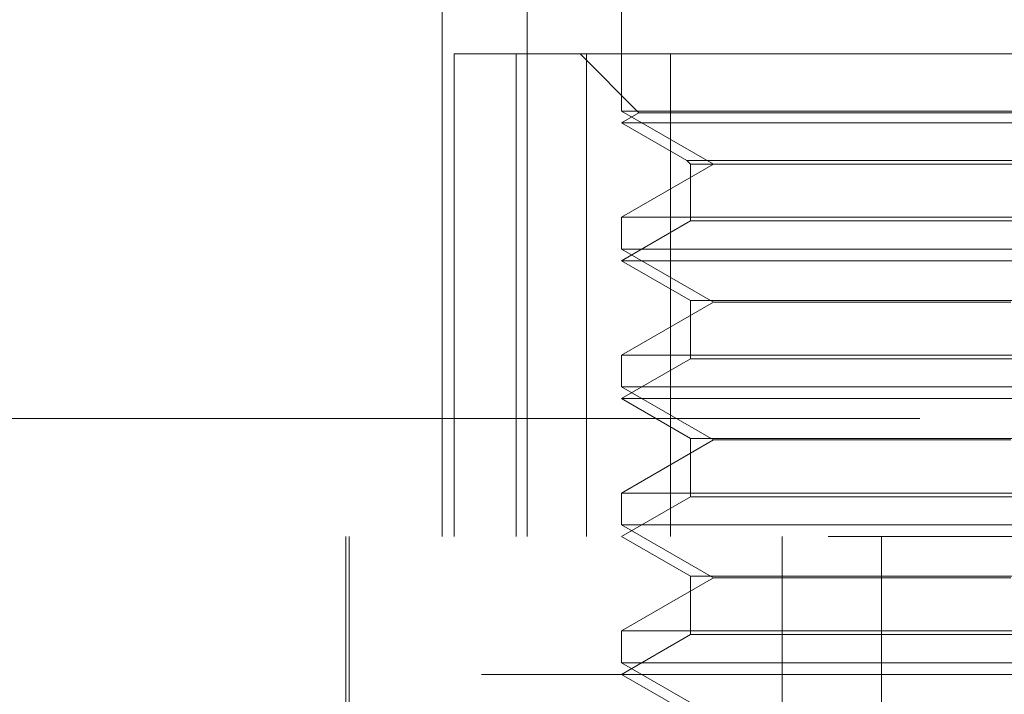
# Model space of a CAD drawing. Units: inches. Extents: x 0 to 23.4, y 0 to 16.5.
# Drawn here: x 4 to 4.1, y 12.9 to 13 of the extents above; entities that cross this region are included whole.
import ezdxf

# ---------------------------------------------------------------- set-up
doc = ezdxf.new("R2010")
doc.units = ezdxf.units.IN
doc.header["$MEASUREMENT"] = 0
doc.linetypes.add('HIDDEN', pattern=[0.075, 0.05, -0.025])

msp = doc.modelspace()

# ---------------------------------------------------------------- linework, layer by layer
at = {"color": 7, "linetype": 'HIDDEN', "lineweight": 0}
for p, q in [((4.043504, 12.959376), (4.043504, 12.998747)), ((4.049564, 12.959376), (4.049564, 12.998747)), ((4.0563, 12.998747), (4.0563, 12.989736)), ((4.044359, 12.993825), (4.044359, 12.959376)), ((4.044359, 12.993825), (4.053804, 12.993825)), ((4.048785, 12.959376), (4.048785, 12.993825)), ((4.053348, 12.993825), (4.057548, 12.989625)), ((4.053804, 12.993825), (4.053804, 12.959376)), ((4.111867, 12.993825), (4.053804, 12.993825)), ((4.059789, 12.959376), (4.059789, 12.993825)), ((4.115355, 12.989736), (4.0563, 12.989736)), ((4.0563, 12.989736), (4.062856, 12.985951)), ((4.057548, 12.989625), (4.0563, 12.988904)), ((4.114107, 12.989625), (4.057548, 12.989625)), ((4.115355, 12.988904), (4.0563, 12.988904)), ((4.0563, 12.988904), (4.060958, 12.986215)), ((4.062856, 12.985951), (4.0563, 12.982167)), ((4.060958, 12.986215), (4.110626, 12.986215)), ((4.060958, 12.986215), (4.061222, 12.985951)), ((4.061222, 12.985951), (4.110363, 12.985951)), ((4.061222, 12.985951), (4.061222, 12.981903)), ((4.0563, 12.982167), (4.083583, 12.982167)), ((4.0563, 12.982167), (4.0563, 12.979894)), ((4.061222, 12.981903), (4.0563, 12.979062)), ((4.110434, 12.981903), (4.061222, 12.981903)), ((4.083583, 12.982167), (4.115355, 12.982167)), ((4.115355, 12.979894), (4.0563, 12.979894)), ((4.0563, 12.979894), (4.062856, 12.976109)), ((4.115355, 12.979062), (4.0563, 12.979062)), ((4.0563, 12.979062), (4.061222, 12.97622)), ((4.062856, 12.976109), (4.0563, 12.972324)), ((4.061222, 12.97622), (4.110363, 12.97622)), ((4.061222, 12.97622), (4.061222, 12.97206)), ((4.084082, 12.976109), (4.062856, 12.976109)), ((4.0563, 12.972324), (4.083583, 12.972324)), ((4.0563, 12.972324), (4.0563, 12.970051)), ((4.061222, 12.97206), (4.0563, 12.969219)), ((4.110434, 12.97206), (4.061222, 12.97206)), ((4.083583, 12.972324), (4.115355, 12.972324)), ((4.115355, 12.970051), (4.0563, 12.970051)), ((4.0563, 12.970051), (4.062856, 12.966266)), ((4.115355, 12.969219), (4.0563, 12.969219)), ((4.0563, 12.969219), (4.061222, 12.966378)), ((3.977591, 12.9678), (4.168965, 12.9678)), ((4.062856, 12.966266), (4.0563, 12.962481)), ((4.061222, 12.966378), (4.110363, 12.966378)), ((4.061222, 12.966378), (4.061222, 12.962218)), ((4.084082, 12.966266), (4.062856, 12.966266)), ((4.0563, 12.962481), (4.083583, 12.962481)), ((4.0563, 12.962481), (4.0563, 12.960208)), ((4.061222, 12.962218), (4.0563, 12.959376)), ((4.110434, 12.962218), (4.061222, 12.962218)), ((4.083583, 12.962481), (4.115355, 12.962481)), ((4.115355, 12.960208), (4.0563, 12.960208)), ((4.0563, 12.960208), (4.062856, 12.956424)), ((4.171058, 12.959376), (3.979684, 12.959376)), ((4.036615, 12.959376), (4.036615, 12.939691)), ((4.036861, 12.959376), (4.036861, 12.930833)), ((4.0563, 12.959376), (4.061222, 12.956535)), ((4.067757, 12.885558), (4.067757, 12.959376)), ((4.074864, 12.885558), (4.074864, 12.959376)), ((4.062856, 12.956424), (4.0563, 12.952639)), ((4.061222, 12.956535), (4.110363, 12.956535)), ((4.061222, 12.956535), (4.061222, 12.952375)), ((4.084082, 12.956424), (4.062856, 12.956424)), ((4.0563, 12.952639), (4.083583, 12.952639)), ((4.0563, 12.952639), (4.0563, 12.950366)), ((4.061222, 12.952375), (4.0563, 12.949534)), ((4.110434, 12.952375), (4.061222, 12.952375)), ((4.083583, 12.952639), (4.115355, 12.952639)), ((4.115355, 12.950366), (4.0563, 12.950366)), ((4.0563, 12.950366), (4.062856, 12.946581)), ((4.14631, 12.949534), (3.988387, 12.949534)), ((4.0563, 12.949534), (4.061222, 12.946693))]:
    msp.add_line(p, q, dxfattribs=at)

doc.saveas('drawing.dxf')
